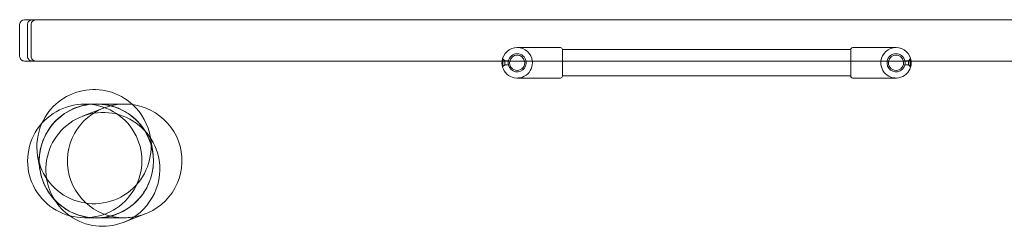
# Model space of a CAD drawing. Units: millimetres. Extents: x -2447 to 7463, y -2502 to 2053.
# Drawn here: x 1725 to 2759, y -132 to 89 of the extents above; entities that cross this region are included whole.
import ezdxf

# ---------------------------------------------------------------- set-up
doc = ezdxf.new("R2010")
doc.units = ezdxf.units.MM

# ---------------------------------------------------------------- blocks, each defined once
blk = doc.blocks.new('A$C49F41660')
at = {"color": 0, "linetype": 'Continuous', "lineweight": 0}
for p, q in [((-1669.3, 3123.9), (-1664.9, 3123.9)), ((-1664.9, 3123.9), (-1663.9, 3123.9)), ((269.1, 3123.9), (-1663.9, 3123.9)), ((-1591.7, 3123.9), (-1611.7, 3123.9)), ((-1611.7, 3123.9), (-1611.7, 3123.9)), ((-1591.7, 3123.9), (-1591.7, 3123.9)), ((-1674.3, 3085.4), (-1674.3, 3118.9)), ((-1666, 3085.4), (-1666, 3118.9)), ((-1662.2, 3085.4), (-1662.2, 3118.9)), ((-1106.1, 3094.6), (-1151.6, 3094.6)), ((-799.1, 3094.6), (-753.6, 3094.6)), ((-1166.6, 3082.6), (-1167.1, 3082.6)), ((-1166.6, 3082.6), (-1166.6, 3074.6)), ((-1164.6, 3080.6), (-1166.6, 3082.6)), ((-1104.1, 3080.4), (-1104.1, 3092.6)), ((-801.1, 3092.5), (-1104.1, 3092.5)), ((-801.1, 3092.6), (-801.1, 3080.4)), ((-740.6, 3080.6), (-738.6, 3082.6)), ((-738.6, 3074.6), (-738.6, 3082.6)), ((-738.6, 3082.6), (-738.1, 3082.6)), ((-1664.9, 3080.4), (-1669.3, 3080.4)), ((-1663.9, 3080.4), (-1664.9, 3080.4)), ((-1663.9, 3080.4), (269.1, 3080.4)), ((-1585.7, 3080.4), (-1617.7, 3080.4)), ((-1617.7, 3080.4), (-1617.7, 3080.4)), ((-1585.7, 3080.4), (-1585.7, 3080.4)), ((-1166.6, 3074.6), (-1167.1, 3074.6)), ((-1164.6, 3076.6), (-1166.6, 3074.6)), ((-1164.6, 3080.6), (-1164.6, 3076.6)), ((-1160.9, 3080.6), (-1164.6, 3080.6)), ((-1160.9, 3076.6), (-1164.6, 3076.6)), ((-1104.1, 3064.6), (-1104.1, 3080.4)), ((-801.1, 3080.4), (-801.1, 3064.6)), ((-744.3, 3080.6), (-740.6, 3080.6)), ((-744.3, 3076.6), (-740.6, 3076.6)), ((-740.6, 3076.6), (-740.6, 3080.6)), ((-740.6, 3076.6), (-738.6, 3074.6)), ((-738.6, 3074.6), (-738.1, 3074.6)), ((-1106.1, 3062.6), (-1151.6, 3062.6)), ((-801.1, 3064.8), (-1104.1, 3064.8)), ((-799.1, 3062.6), (-753.6, 3062.6)), ((-1608.3, 3022.4), (-1585.6, 3031.2)), ((-1605.9, 3035.2), (-1593.6, 3035.2)), ((-1563.8, 3035.2), (-1593.6, 3035.2)), ((-1546.2, 3012), (-1539.5, 3003.4)), ((-1537, 3000.1), (-1534.5, 2985.3)), ((-1655.4, 2980.8), (-1652.9, 2965.6)), ((-1534.5, 2985.2), (-1534.5, 2985.3)), ((-1641.3, 2939), (-1634.2, 2929.9)), ((-1565.5, 2910.9), (-1542.3, 2919.8)), ((-1606, 2915.7), (-1593.8, 2915.7)), ((-1564.1, 2915.7), (-1593.8, 2915.7))]:
    blk.add_line(p, q, dxfattribs=at)
blk.add_circle((-1593.7, 2975.5), 60, dxfattribs=at)
blk.add_circle((-1593.7, 2975.5), 60, dxfattribs=at)
for centre, radius, start, end in [((-1669.3, 3118.9), 5, 89.9981, 179.9981), ((-1661, 3118.9), 5, 89.9981, 179.9981), ((-1657.2, 3118.9), 5, 89.9981, 179.9981), ((-1151.6, 3078.6), 16, 6.4765, 173.5198), ((-1106.1, 3092.6), 2, 0, 90), ((-799.1, 3092.6), 2, 90, 180), ((-753.6, 3078.6), 16, 6.4298, 173.5665), ((-1669.3, 3085.4), 5, 179.9981, 269.9981), ((-1661, 3085.4), 5, 179.9981, 269.9981), ((-1657.2, 3085.4), 5, 179.9981, 269.9981), ((-1151.6, 3078.6), 9.5, 10.9524, 169.0439), ((-1151.6, 3078.6), 8, 13.0395, 166.9568), ((-753.6, 3078.6), 9.5, 10.8729, 169.1234), ((-753.6, 3078.6), 8, 12.9444, 167.0519), ((-1151.6, 3078.6), 16, 173.5198, 0), ((-1151.6, 3078.6), 9.5, 180, 10.9524), ((-1151.6, 3078.6), 9.5, 169.0439, 180), ((-1151.6, 3078.6), 8, 166.9568, 270), ((-1151.6, 3078.6), 8, 270, 13.0395), ((-1151.6, 3078.6), 16, 0, 6.4765), ((-753.6, 3078.6), 16, 173.5665, 180), ((-753.6, 3078.6), 16, 180, 6.4298), ((-753.6, 3078.6), 9.5, 169.1234, 0), ((-753.6, 3078.6), 8, 167.0519, 270), ((-753.6, 3078.6), 8, 270, 12.9444), ((-753.6, 3078.6), 9.5, 0, 10.8729), ((-1106.1, 3064.6), 2, 270, 360), ((-799.1, 3064.6), 2, 180, 270), ((-1596.2, 2990.5), 60, 47.4481, 155.8723), ((-1596.2, 2990.5), 60, 9.2781, 47.4481), ((-1596.2, 2990.5), 60, 155.8723, 189.2781), ((-1596.2, 2990.5), 60, 189.2781, 9.2781)]:
    blk.add_arc(centre, radius, start, end, dxfattribs=at)
at = {"color": 0, "linetype": 'Continuous', "lineweight": 0, "extrusion": (0, 0, -1)}
for centre, major_axis, ratio, start_param, end_param in [((-1605.9, 2975.5), (59.5, 8.2), 0.994682, 1.708422, 4.850015), ((-1586.9, 2966.6), (46.2, 38.2), 0.996466, -2.612867, 0.528726), ((-1564, 2975.5), (-59.3, -10.5), 0.992226, -1.393583, 1.614981), ((-1605.9, 2975.5), (59.5, 8.2), 0.994682, -1.433171, 1.708422), ((-1564, 2975.5), (-59.3, -10.5), 0.992226, 1.614981, 1.74801), ((-1564, 2975.5), (-59.3, -10.5), 0.992226, 1.74801, 4.756573), ((-1593.7, 2975.5), (57.2, 18.2), 0.990078, -0.350193, 0.143986), ((-1586.9, 2966.6), (46.2, 38.2), 0.996466, -5.754459, -4.388539), ((-1593.7, 2975.5), (57.2, 18.2), 0.990078, 2.7914, 3.285579), ((-1586.9, 2966.6), (46.2, 38.2), 0.996466, -3.405833, -2.612867), ((-1586.9, 2966.6), (46.2, 38.2), 0.996466, -4.388539, -3.405833), ((-1564, 2975.5), (-59.3, -10.5), 0.992226, -1.526612, -1.393583)]:
    blk.add_ellipse(centre, major_axis=major_axis, ratio=ratio, start_param=start_param, end_param=end_param, dxfattribs=at)
at = {"color": 0, "linetype": 'Continuous', "lineweight": 0}
blk.add_open_spline([(-1652.9, 2965.3), (-1651.9, 2959.5), (-1650, 2953.7), (-1644.1, 2942.1), (-1639.7, 2936.4), (-1628.8, 2926.3), (-1622.1, 2922.2), (-1607.2, 2916.7), (-1599.1, 2915.4), (-1582.7, 2916.2), (-1574.7, 2918.3), (-1560.3, 2925.3), (-1554, 2930.1), (-1543.8, 2941.5), (-1540, 2948), (-1534.9, 2961.9), (-1533.6, 2969.2), (-1533.9, 2984.2), (-1535.5, 2991.7), (-1541.4, 3005.8), (-1545.7, 3012.2), (-1556.2, 3022.7), (-1562.1, 3026.8), (-1575.5, 3032.9), (-1583, 3034.8), (-1598.1, 3035.5), (-1605.6, 3034.5), (-1619.7, 3029.8), (-1626.2, 3026.2), (-1637.3, 3017.1), (-1641.9, 3011.7), (-1648.8, 2999.9), (-1651.3, 2993.6), (-1654, 2980), (-1654.1, 2972.5), (-1652.9, 2965.3)], degree=3, knots=[-3.141593, -3.141593, -3.141593, -3.141593, -2.843134, -2.843134, -2.488132, -2.488132, -2.101516, -2.101516, -1.692743, -1.692743, -1.281035, -1.281035, -0.888791, -0.888791, -0.51574, -0.51574, -0.149965, -0.149965, 0.228121, 0.228121, 0.609762, 0.609762, 0.96765, 0.96765, 1.347879, 1.347879, 1.725591, 1.725591, 2.093615, 2.093615, 2.445346, 2.445346, 2.77737, 2.77737, 3.141593, 3.141593, 3.141593, 3.141593], dxfattribs=at)

msp = doc.modelspace()

# ---------------------------------------------------------------- block references
msp.add_blockref('A$C49F41660', (3399.2, -3035.2))

doc.saveas('drawing.dxf')
